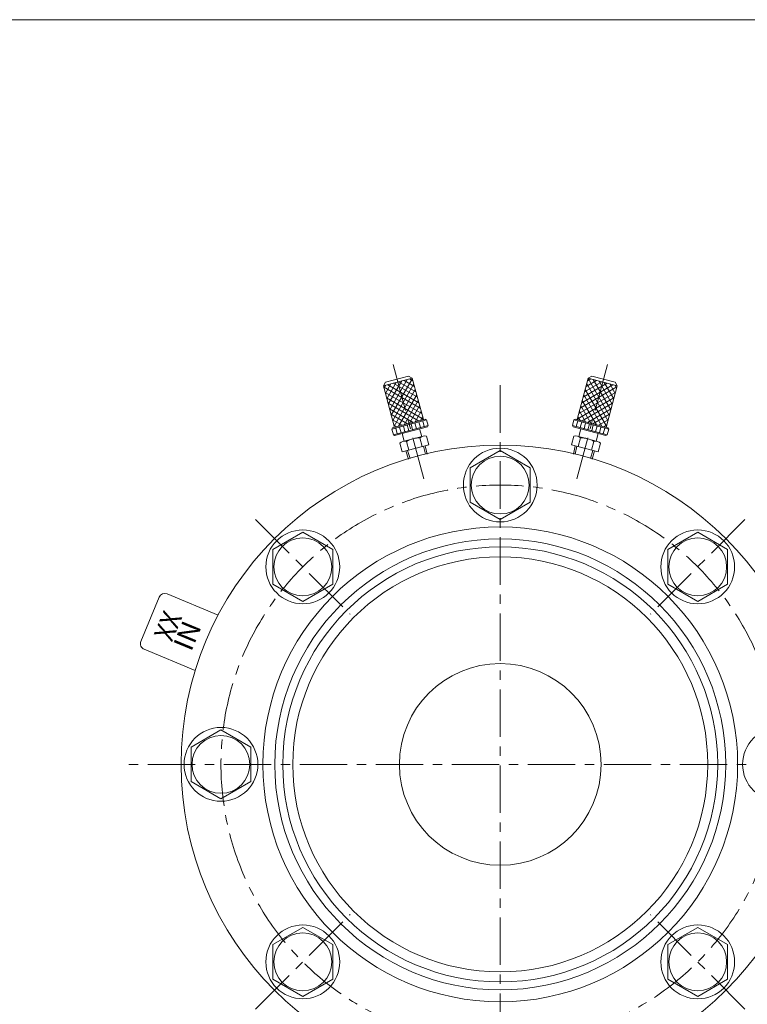
# Model space of a CAD drawing. Units: millimetres. Extents: x -570 to 570, y -394 to 413.
# Drawn here: x 0 to 365, y -108 to 386 of the extents above; entities that cross this region are included whole.
import ezdxf
from ezdxf.enums import TextEntityAlignment as Align

# ---------------------------------------------------------------- set-up
doc = ezdxf.new("R2010")
doc.units = ezdxf.units.MM
doc.header["$LTSCALE"] = 0.75
doc.linetypes.add('CENTER', pattern=[50.8, 31.75, -6.35, 6.35, -6.35])
for name, color, linetype in [('Layer0004', 7, 'Continuous'), ('Layer0005', 7, 'Continuous'), ('Layer0008', 7, 'Continuous'), ('ZUWAKU', 7, 'Continuous')]:
    doc.layers.add(name, color=color, linetype=linetype)
doc.styles.add('dcStyle0', font='txt.shx', dxfattribs={"bigfont": 'bigfont'})

# ---------------------------------------------------------------- blocks, each defined once
blk = doc.blocks.new('DC_GROUP_MO-200F_11')
at = {"layer": 'Layer0004', "color": 7, "linetype": 'Continuous', "lineweight": 18}
blk.add_circle((240.89, 152.26), 18.5, dxfattribs=at)
blk = doc.blocks.new('DC_GROUP_MO-200F_12')
at = {"layer": 'Layer0004', "color": 7, "linetype": 'Continuous', "lineweight": 18}
blk.add_circle((339.88, 111.25), 18.5, dxfattribs=at)
blk = doc.blocks.new('DC_GROUP_MO-200F_13')
at = {"layer": 'Layer0004', "color": 7, "linetype": 'Continuous', "lineweight": 18}
blk.add_circle((100.89, 12.26), 18.5, dxfattribs=at)
blk = doc.blocks.new('DC_GROUP_MO-200F_14')
at = {"layer": 'Layer0004', "color": 7, "linetype": 'Continuous', "lineweight": 18}
blk.add_circle((141.9, 111.25), 18.5, dxfattribs=at)
blk = doc.blocks.new('DC_GROUP_MO-200F_16')
at = {"layer": 'Layer0004', "color": 7, "linetype": 'Continuous', "lineweight": 18}
blk.add_circle((141.9, -86.74), 18.5, dxfattribs=at)
blk = doc.blocks.new('DC_GROUP_MO-200F_17')
at = {"layer": 'Layer0004', "color": 7, "linetype": 'Continuous', "lineweight": 18}
blk.add_circle((380.89, 12.26), 18.5, dxfattribs=at)
blk = doc.blocks.new('DC_GROUP_MO-200F_18')
at = {"layer": 'Layer0004', "color": 7, "linetype": 'Continuous', "lineweight": 18}
blk.add_circle((339.88, -86.74), 18.5, dxfattribs=at)
blk = doc.blocks.new('DC_GROUP_MO-200F_19')
at = {"layer": 'Layer0004', "color": 7, "linetype": 'Continuous', "lineweight": 18}
for p, q in [((240.89, 169.58), (225.89, 160.92)), ((255.89, 160.92), (240.89, 169.58)), ((225.89, 160.92), (225.89, 143.6)), ((255.89, 143.6), (255.89, 160.92)), ((225.89, 143.6), (240.89, 134.94)), ((240.89, 134.94), (255.89, 143.6))]:
    blk.add_line(p, q, dxfattribs=at)
blk.add_circle((240.89, 152.26), 14.5, dxfattribs=at)
blk = doc.blocks.new('DC_GROUP_MO-200F_20')
at = {"layer": 'Layer0004', "color": 7, "linetype": 'Continuous', "lineweight": 18}
for p, q in [((339.88, 128.57), (324.88, 119.91)), ((354.88, 119.91), (339.88, 128.57)), ((324.88, 119.91), (324.88, 102.59)), ((354.88, 102.59), (354.88, 119.91)), ((324.88, 102.59), (339.88, 93.93)), ((339.88, 93.93), (354.88, 102.59))]:
    blk.add_line(p, q, dxfattribs=at)
blk.add_circle((339.88, 111.25), 14.5, dxfattribs=at)
blk = doc.blocks.new('DC_GROUP_MO-200F_22')
at = {"layer": 'Layer0004', "color": 7, "linetype": 'Continuous', "lineweight": 18}
for p, q in [((339.88, -69.42), (324.88, -78.08)), ((354.88, -78.08), (339.88, -69.42)), ((324.88, -78.08), (324.88, -95.4)), ((354.88, -95.4), (354.88, -78.08)), ((324.88, -95.4), (339.88, -104.06)), ((339.88, -104.06), (354.88, -95.4))]:
    blk.add_line(p, q, dxfattribs=at)
blk.add_circle((339.88, -86.74), 14.5, dxfattribs=at)
blk = doc.blocks.new('DC_GROUP_MO-200F_24')
at = {"layer": 'Layer0004', "color": 7, "linetype": 'Continuous', "lineweight": 18}
for p, q in [((141.9, -69.42), (126.9, -78.08)), ((156.9, -78.08), (141.9, -69.42)), ((126.9, -78.08), (126.9, -95.4)), ((156.9, -95.4), (156.9, -78.08)), ((126.9, -95.4), (141.9, -104.06)), ((141.9, -104.06), (156.9, -95.4))]:
    blk.add_line(p, q, dxfattribs=at)
blk.add_circle((141.9, -86.74), 14.5, dxfattribs=at)
blk = doc.blocks.new('DC_GROUP_MO-200F_25')
at = {"layer": 'Layer0004', "color": 7, "linetype": 'Continuous', "lineweight": 18}
for p, q in [((100.89, 29.58), (85.89, 20.92)), ((115.89, 20.92), (100.89, 29.58)), ((85.89, 20.92), (85.89, 3.6)), ((115.89, 3.6), (115.89, 20.92)), ((85.89, 3.6), (100.89, -5.06)), ((100.89, -5.06), (115.89, 3.6))]:
    blk.add_line(p, q, dxfattribs=at)
blk.add_circle((100.89, 12.26), 14.5, dxfattribs=at)
blk = doc.blocks.new('DC_GROUP_MO-200F_26')
at = {"layer": 'Layer0004', "color": 7, "linetype": 'Continuous', "lineweight": 18}
for p, q in [((141.9, 128.57), (126.9, 119.91)), ((156.9, 119.91), (141.9, 128.57)), ((126.9, 119.91), (126.9, 102.59)), ((156.9, 102.59), (156.9, 119.91)), ((126.9, 102.59), (141.9, 93.93)), ((141.9, 93.93), (156.9, 102.59))]:
    blk.add_line(p, q, dxfattribs=at)
blk.add_circle((141.9, 111.25), 14.5, dxfattribs=at)
blk = doc.blocks.new('DC_GROUP_MO-200F_30')
at = {"layer": 'Layer0004', "color": 7, "linetype": 'Continuous', "lineweight": 18}
for p, q in [((196.78, 205.84), (182.3, 201.95)), ((183.36, 203.79), (182.3, 201.95)), ((194.95, 206.9), (183.36, 203.79)), ((194.95, 206.9), (196.78, 205.84)), ((202.35, 185.07), (196.78, 205.84)), ((187.86, 181.19), (182.3, 201.95)), ((186.54, 180.32), (203.93, 184.97)), ((203.32, 185.33), (186.89, 180.93)), ((203.93, 184.97), (203.32, 185.33)), ((204.7, 182.08), (203.93, 184.97)), ((186.54, 180.32), (186.89, 180.93)), ((187.32, 177.42), (186.54, 180.32)), ((204.7, 182.08), (187.32, 177.42)), ((204.35, 181.46), (187.93, 177.06)), ((192.8, 174.33), (191.79, 178.1)), ((201.5, 176.66), (200.49, 180.43)), ((204.7, 182.08), (204.35, 181.46)), ((187.32, 177.42), (187.93, 177.06)), ((190.6, 173.19), (191.75, 168.87)), ((202.17, 176.84), (192.13, 174.15)), ((193.94, 174.08), (195.1, 169.77)), ((200.63, 175.88), (201.79, 171.56)), ((203.98, 176.77), (205.14, 172.46)), ((191.75, 168.87), (205.14, 172.46)), ((193.62, 169.38), (194.85, 165.31)), ((203.26, 171.96), (204.23, 167.82))]:
    blk.add_line(p, q, dxfattribs=at)
for centre, radius, start, end in [((192.92, 171.19), 3.07, 70.6158, 139.3842), ((200.12, 164.42), 11.46, 87.412, 122.588), ((202.96, 173.88), 3.07, 70.6158, 139.3842)]:
    blk.add_arc(centre, radius, start, end, dxfattribs=at)
at = {"layer": 'Layer0005', "color": 150, "linetype": 'Continuous', "lineweight": 13}
for p, q in [((183.3, 198.21), (186.04, 202.96)), ((184.03, 195.48), (188.77, 203.69)), ((184.49, 202.54), (200.08, 193.54)), ((184.76, 192.74), (191.51, 204.42)), ((185.5, 190.01), (194.24, 205.15)), ((186.23, 187.28), (196.83, 205.65)), ((186.96, 184.55), (197.57, 202.92)), ((187.22, 203.27), (199.35, 196.27)), ((189.95, 204.01), (198.61, 199.01)), ((192.69, 204.74), (197.88, 201.74)), ((195.42, 205.47), (197.15, 204.47)), ((182.44, 201.42), (200.81, 190.81)), ((182.57, 200.94), (183.31, 202.23)), ((183.17, 198.69), (201.54, 188.08)), ((187.69, 181.82), (198.3, 200.19)), ((189.96, 181.75), (199.03, 197.46)), ((183.9, 195.95), (202.28, 185.35)), ((184.64, 193.22), (199.89, 184.41)), ((192.7, 182.48), (199.76, 194.72)), ((185.37, 190.49), (197.16, 183.68)), ((186.1, 187.76), (194.43, 182.95)), ((195.43, 183.21), (200.49, 191.99)), ((198.16, 183.95), (201.23, 189.26)), ((186.83, 185.02), (191.7, 182.22)), ((196.98, 180.01), (196.2, 182.9)), ((198.91, 180.52), (198.13, 183.42)), ((200.84, 181.04), (200.06, 183.94)), ((200.89, 184.68), (201.96, 186.53)), ((202.77, 181.56), (202, 184.46)), ((202.26, 185.04), (202.32, 185.16)), ((187.56, 182.29), (188.97, 181.48)), ((189.25, 177.94), (188.47, 180.83)), ((191.18, 178.45), (190.4, 181.35)), ((193.11, 178.97), (192.34, 181.87)), ((195.04, 179.49), (194.27, 182.39)), ((194.45, 169.6), (195.66, 165.61)), ((202.44, 171.74), (203.39, 167.68))]:
    blk.add_line(p, q, dxfattribs=at)
blk = doc.blocks.new('DC_GROUP_MO-200F_31')
at = {"layer": 'Layer0004', "color": 7, "linetype": 'Continuous', "lineweight": 18}
for p, q in [((279.43, 185.07), (285, 205.84)), ((286.83, 206.9), (285, 205.84)), ((285, 205.84), (299.48, 201.95)), ((286.83, 206.9), (298.42, 203.79)), ((298.42, 203.79), (299.48, 201.95)), ((293.92, 181.19), (299.48, 201.95)), ((277.08, 182.08), (277.85, 184.97)), ((277.85, 184.97), (278.46, 185.33)), ((295.24, 180.32), (277.85, 184.97)), ((278.46, 185.33), (294.89, 180.93)), ((277.08, 182.08), (277.43, 181.46)), ((277.08, 182.08), (294.46, 177.42)), ((277.43, 181.46), (293.85, 177.06)), ((280.28, 176.66), (281.29, 180.43)), ((288.98, 174.33), (289.99, 178.1)), ((294.46, 177.42), (295.24, 180.32)), ((295.24, 180.32), (294.89, 180.93)), ((277.8, 176.77), (276.64, 172.46)), ((279.61, 176.84), (289.65, 174.15)), ((281.15, 175.88), (279.99, 171.56)), ((287.84, 174.08), (286.68, 169.77)), ((291.18, 173.19), (290.03, 168.87)), ((294.46, 177.42), (293.85, 177.06)), ((290.03, 168.87), (276.64, 172.46)), ((278.52, 171.96), (277.55, 167.82)), ((288.16, 169.38), (286.93, 165.31))]:
    blk.add_line(p, q, dxfattribs=at)
for centre, radius, start, end in [((278.82, 173.88), 3.07, 40.6158, 109.3842), ((281.66, 164.42), 11.46, 57.412, 92.588), ((288.86, 171.19), 3.07, 40.6158, 109.3842)]:
    blk.add_arc(centre, radius, start, end, dxfattribs=at)
at = {"layer": 'Layer0005', "color": 150, "linetype": 'Continuous', "lineweight": 13}
for p, q in [((297.29, 202.54), (281.7, 193.54)), ((294.56, 203.27), (282.43, 196.27)), ((291.83, 204.01), (283.17, 199.01)), ((289.09, 204.74), (283.9, 201.74)), ((294.82, 184.55), (284.21, 202.92)), ((286.36, 205.47), (284.63, 204.47)), ((295.55, 187.28), (284.95, 205.65)), ((296.28, 190.01), (287.54, 205.15)), ((297.02, 192.74), (290.27, 204.42)), ((297.75, 195.48), (293.01, 203.69)), ((298.48, 198.21), (295.74, 202.96)), ((298.61, 198.69), (280.24, 188.08)), ((299.34, 201.42), (280.97, 190.81)), ((291.82, 181.75), (282.75, 197.46)), ((294.09, 181.82), (283.48, 200.19)), ((299.21, 200.94), (298.47, 202.23)), ((297.88, 195.95), (279.5, 185.35)), ((297.14, 193.22), (281.89, 184.41)), ((289.08, 182.48), (282.02, 194.72)), ((283.62, 183.95), (280.55, 189.26)), ((286.35, 183.21), (281.29, 191.99)), ((296.41, 190.49), (284.62, 183.68)), ((295.68, 187.76), (287.35, 182.95)), ((279.01, 181.56), (279.78, 184.46)), ((279.52, 185.04), (279.46, 185.16)), ((280.89, 184.68), (279.82, 186.53)), ((280.94, 181.04), (281.72, 183.94)), ((282.87, 180.52), (283.65, 183.42)), ((284.8, 180.01), (285.58, 182.9)), ((294.95, 185.02), (290.08, 182.22)), ((286.74, 179.49), (287.51, 182.39)), ((288.67, 178.97), (289.44, 181.87)), ((290.6, 178.45), (291.38, 181.35)), ((292.53, 177.94), (293.31, 180.83)), ((294.22, 182.29), (292.81, 181.48)), ((279.34, 171.74), (278.39, 167.68)), ((287.33, 169.6), (286.12, 165.61))]:
    blk.add_line(p, q, dxfattribs=at)

msp = doc.modelspace()

# ---------------------------------------------------------------- linework, layer by layer
at = {"layer": 'Layer0004', "color": 7, "linetype": 'Continuous', "lineweight": 18}
for p, q in [((69.95, 96.05), (60.76, 73.88)), ((73.86, 97.68), (99.46, 87.07)), ((62.38, 69.96), (87.98, 59.36))]:
    msp.add_line(p, q, dxfattribs=at)
for radius in [160, 119, 113, 109, 104, 50.55]:
    msp.add_circle((240.89, 12.26), radius, dxfattribs=at)
for centre, start, end in [((72.72, 94.9), 67.5, 157.5), ((63.53, 72.73), 157.5, 247.5)]:
    msp.add_arc(centre, 3, start, end, dxfattribs=at)
at = {"layer": 'Layer0008', "color": 56, "linetype": 'CENTER', "lineweight": 13}
for p, q in [((187.19, 212.69), (202.52, 155.45)), ((294.59, 212.69), (279.26, 155.45)), ((240.89, 202.26), (240.89, -169.15)), ((118.21, 134.94), (165.58, 87.56)), ((363.57, 134.94), (316.2, 87.56)), ((430.89, 12.26), (50.89, 12.26)), ((118.21, -110.43), (165.58, -63.05)), ((363.57, -110.43), (316.2, -63.05))]:
    msp.add_line(p, q, dxfattribs=at)
msp.add_circle((240.89, 12.26), 140, dxfattribs=at)
at = {"layer": 'ZUWAKU', "color": 7, "linetype": 'Continuous', "lineweight": 13}
msp.add_line((570, 385.5), (-570, 385.5), dxfattribs=at)

# ---------------------------------------------------------------- block references
at = {"layer": 'Layer0004', "linetype": 'Continuous'}
for name in ['DC_GROUP_MO-200F_30', 'DC_GROUP_MO-200F_31', 'DC_GROUP_MO-200F_11', 'DC_GROUP_MO-200F_19', 'DC_GROUP_MO-200F_14', 'DC_GROUP_MO-200F_26', 'DC_GROUP_MO-200F_12', 'DC_GROUP_MO-200F_20', 'DC_GROUP_MO-200F_13', 'DC_GROUP_MO-200F_17', 'DC_GROUP_MO-200F_25', 'DC_GROUP_MO-200F_16', 'DC_GROUP_MO-200F_18', 'DC_GROUP_MO-200F_24', 'DC_GROUP_MO-200F_22']:
    msp.add_blockref(name, (0, 0), dxfattribs=at)

# ---------------------------------------------------------------- texts
at = {"color": 150, "style": 'dcStyle0'}
for s, width, p, p2 in [('XX', 0.794595, (76.26, 73.25), (81.62, 86.19)), ('IN', 1.130769, (85.94, 68.39), (91.3, 81.33))]:
    msp.add_text(s, height=10, rotation=67.5, dxfattribs=dict(at, width=width)).set_placement(p, p2, align=Align.FIT)

doc.saveas('drawing.dxf')
